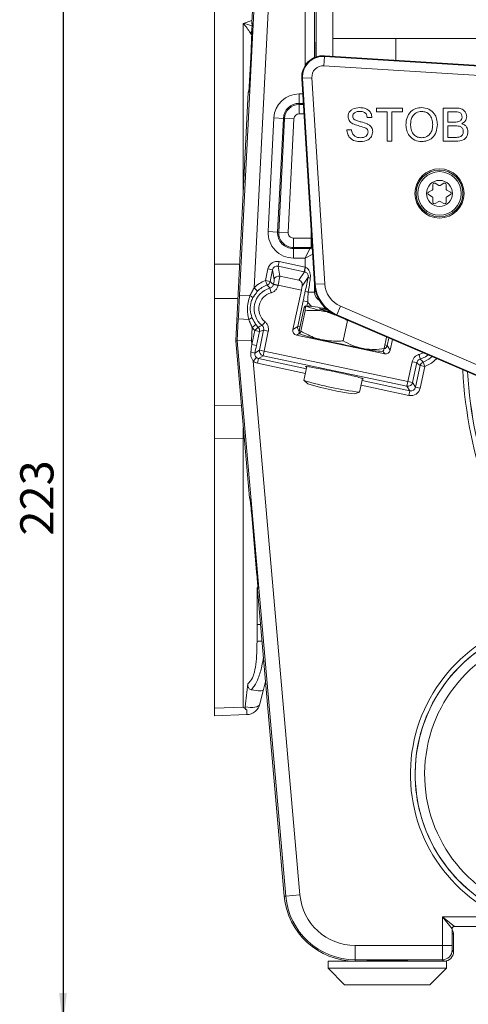
# Model space of a CAD drawing. Units: millimetres. Extents: x 9 to 832, y 9 to 585.
# Drawn here: x 661 to 709, y 428 to 532 of the extents above; entities that cross this region are included whole.
import ezdxf

# ---------------------------------------------------------------- set-up
doc = ezdxf.new("R2010")
doc.units = ezdxf.units.MM
doc.layers.add('ZEICHNUNGSKOPF', color=7, linetype='Continuous')
doc.styles.get("Standard").update_dxf_attribs({"font": 'ARIAL.TTF'})
doc.dimstyles.new('SLDDIMSTYLE1', dxfattribs={"dimtxt": 3.5, "dimasz": 3.5, "dimexe": 0, "dimexo": 0.0625, "dimgap": 0.875, "dimtad": 1, "dimdec": 0, "dimlfac": 2, "dimzin": 12, "dimdsep": 46, "dimtxsty": 'Standard', "dimsah": 1, "dimcen": 0.09, "dimadec": 0, "dimazin": 0, "dimtfac": 1, "dimtofl": 0, "dimtmove": 0, "dimatfit": 3, "dimfxl": 1, "dimtolj": 1, "dimtzin": 12, "dimarcsym": 0})

# ---------------------------------------------------------------- blocks, each defined once
blk = doc.blocks.new('*D3')
at = {"layer": 'ZEICHNUNGSKOPF'}
for p, q in [((681.84, 536.28), (681.84, 549.89)), ((681.84, 548.89), (808.22, 548.89)), ((808.22, 487.61), (808.22, 549.89))]:
    blk.add_line(p, q, dxfattribs=at)
for points in [[(681.84, 548.89), (685.34, 548.49), (685.34, 549.29)], [(808.22, 548.89), (804.72, 549.29), (804.72, 548.49)]]:
    blk.add_solid(points, dxfattribs=at)
at = {"layer": 'ZEICHNUNGSKOPF', "insert": (741.02, 553.4), "char_height": 3.5, "attachment_point": 1}
blk.add_mtext('253', dxfattribs=at)
blk = doc.blocks.new('*D4')
at = {"layer": 'ZEICHNUNGSKOPF'}
for p, q in [((686.67, 537.11), (664.86, 537.11)), ((665.86, 537.11), (665.86, 425.5)), ((778.47, 425.5), (664.86, 425.5))]:
    blk.add_line(p, q, dxfattribs=at)
for points in [[(665.86, 537.11), (665.46, 533.61), (666.26, 533.61)], [(665.86, 425.5), (666.26, 429), (665.46, 429)]]:
    blk.add_solid(points, dxfattribs=at)
at = {"layer": 'ZEICHNUNGSKOPF', "insert": (661.35, 477.3), "char_height": 3.5, "attachment_point": 1, "rotation": 90}
blk.add_mtext('223', dxfattribs=at)

msp = doc.modelspace()

# ---------------------------------------------------------------- linework, layer by layer
at = {"color": 7, "linetype": 'Continuous', "lineweight": 0}
for p, q in [((686.16722, 535.69118627), (684.49222683, 502.6938208)), ((686.0328703, 503.46095715), (687.66506302, 535.61515363)), ((691.42375776, 535.61515363), (691.42375776, 526.94626801)), ((692.42360546, 527.78841618), (692.42360546, 535.61515363)), ((684.89208245, 531.38492404), (685.80583617, 531.67970609)), ((684.89208245, 513.67875783), (684.89208245, 531.38492404)), ((685.68231979, 527.78514981), (685.83149378, 531.45428577)), ((685.83149378, 531.45428577), (685.79442636, 531.45493278)), ((696.54147578, 529.7724777), (696.54147578, 529.78029106)), ((700.98973321, 529.7724777), (700.98973321, 527.49700735)), ((685.45872804, 524.10950721), (685.68231979, 527.78514981)), ((693.38399485, 526.89893453), (693.44588506, 527.89320485)), ((693.45043531, 527.966305), (693.44588506, 527.89320485)), ((693.44588506, 527.89320485), (715.15954702, 526.54159747)), ((715.09765681, 525.54732714), (693.38399485, 526.89893453)), ((691.0649968, 525.58086649), (691.13809695, 525.58541674)), ((692.13236727, 525.64730695), (691.13809695, 525.58541674)), ((692.49192621, 503.83606012), (691.13809695, 525.58541674)), ((692.13236727, 525.64730695), (693.48619654, 503.89795033)), ((685.42152916, 524.1088579), (685.45872804, 524.10950721)), ((691.16723188, 523.93845315), (690.78463189, 523.93845315)), ((690.78463189, 523.93845315), (690.78463189, 522.93860545)), ((690.78463189, 522.93860545), (691.22946926, 522.93860545)), ((690.78463189, 522.82453827), (690.78463189, 522.93860545)), ((691.23656959, 522.82453827), (690.78463189, 522.82453827)), ((690.78463189, 521.82469057), (690.78463189, 522.82453827)), ((688.12208457, 521.40763239), (687.51294751, 509.40763239)), ((688.12208457, 521.40763239), (689.12064658, 521.35694396)), ((688.51150952, 509.35694396), (689.12064658, 521.35694396)), ((689.23456709, 521.3511612), (688.62543004, 509.3511612)), ((689.23456709, 521.3511612), (689.12064658, 521.35694396)), ((690.23312911, 521.30047277), (689.23456709, 521.3511612)), ((689.62399205, 509.30047277), (690.23312911, 521.30047277)), ((690.78463189, 521.82469057), (691.29880697, 521.82469057)), ((687.51294751, 509.40763239), (688.51150952, 509.35694396)), ((692.06347445, 509.54025699), (692.06347445, 508.72026484)), ((688.62543004, 509.3511612), (688.51150952, 509.35694396)), ((689.62399205, 509.30047277), (688.62543004, 509.3511612)), ((690.17549484, 508.72026484), (690.17549484, 507.72041714)), ((692.06347445, 508.72026484), (690.17549484, 508.72026484)), ((692.06347445, 508.72026484), (692.11451639, 508.72026484)), ((690.17549484, 507.72041714), (690.17549484, 507.60634995)), ((690.17549484, 507.72041714), (692.0377488, 507.72041714)), ((690.17549484, 506.60650226), (690.17549484, 507.60634995)), ((691.92368161, 507.60634995), (690.17549484, 507.60634995)), ((691.92368161, 507.60634995), (691.42375776, 506.60650226)), ((692.0377488, 507.72041714), (691.92368161, 507.60634995)), ((690.17549484, 506.60650226), (691.42375776, 506.60650226)), ((691.42375776, 506.60650226), (692.22127016, 507.00525846)), ((691.42375776, 506.60650226), (691.42375776, 505.64497424)), ((681.83973321, 505.9756979), (684.4998447, 505.9516741)), ((687.48882866, 505.458245), (687.22749857, 504.22878361)), ((687.48882866, 505.458245), (687.97760453, 505.35435248)), ((687.71627444, 504.12489109), (687.97760453, 505.35435248)), ((687.97760453, 505.35435248), (688.15450289, 504.32585697)), ((688.6726665, 506.22973674), (688.56910624, 505.74252401)), ((688.74683902, 504.70917718), (688.56910624, 505.74252401)), ((688.56910624, 505.74252401), (691.3201975, 505.15776152)), ((691.42375776, 505.64497424), (688.6726665, 506.22973674)), ((691.42375776, 505.64497424), (691.3201975, 505.15776152)), ((687.22749857, 504.22878361), (687.3966325, 503.75858235)), ((687.22749857, 504.22878361), (687.71627444, 504.12489109)), ((690.7678763, 504.27959244), (688.74683902, 504.70917718)), ((691.35055939, 505.15133538), (690.7678763, 504.27959244)), ((691.10888248, 503.62234617), (691.74547259, 504.57473855)), ((686.0328703, 503.46095715), (686.390355, 503.11181506)), ((687.83555243, 502.95146234), (687.70415281, 503.43357191)), ((688.06653295, 503.83533042), (688.06152906, 503.81178898)), ((688.55030493, 503.70789646), (688.06152906, 503.81178898)), ((688.55530882, 503.7314379), (688.06653295, 503.83533042)), ((688.55030493, 503.70789646), (688.55530882, 503.7314379)), ((688.55530882, 503.7314379), (691.01745854, 503.20809182)), ((692.41882606, 503.83150986), (692.49192621, 503.83606012)), ((692.42360546, 503.00619765), (692.42360546, 503.76423817)), ((693.48619654, 503.89795033), (692.49192621, 503.83606012)), ((684.31546947, 502.31948206), (681.83973321, 502.34184075)), ((684.49222683, 502.6938208), (685.58747842, 502.63822427)), ((692.42360546, 503.00619765), (691.75286643, 503.00619765)), ((692.53200854, 503.11460073), (692.42360546, 503.00619765)), ((691.21038458, 502.09729113), (690.63490594, 499.389877)), ((691.21038458, 502.09729113), (691.69916045, 501.99339861)), ((691.60707145, 501.56015392), (691.69916045, 501.99339861)), ((693.42345316, 501.46928352), (693.42345316, 501.2641166)), ((694.76734054, 500.60246154), (695.16130773, 501.51744445)), ((695.16130773, 501.51744445), (736.79784045, 483.58986598)), ((684.36524214, 500.19222256), (684.24763509, 497.87536357)), ((684.36524214, 500.19222256), (685.46049374, 500.13662603)), ((694.73837552, 500.53519071), (694.76734054, 500.60246154)), ((736.40387326, 482.67488307), (694.76734054, 500.60246154)), ((685.75073211, 497.90283465), (685.82028471, 499.27302093)), ((685.82028471, 499.27302093), (686.21128666, 499.58416877)), ((686.1072375, 498.95836966), (686.45299712, 499.31912691)), ((687.03876926, 499.00008245), (686.59018853, 496.88967603)), ((687.18225571, 499.87794292), (686.86612455, 499.49095895)), ((687.52754513, 498.89618993), (687.03876926, 499.00008245)), ((690.63490594, 499.389877), (690.13716597, 499.06664088)), ((690.63490594, 499.389877), (690.87206142, 499.33946805)), ((686.1072375, 498.95836966), (685.78926345, 497.46241936)), ((686.1072375, 498.95836966), (686.59601337, 498.85447714)), ((686.27803932, 497.35852685), (686.59601337, 498.85447714)), ((687.0789644, 496.78578351), (687.52754513, 498.89618993)), ((690.52204932, 498.4739725), (690.7895252, 498.64767336)), ((700.08447966, 497.3813081), (700.25039188, 498.16186374)), ((684.24763509, 497.87536357), (689.37821724, 439.23254124)), ((685.78926345, 497.46241936), (685.75073211, 497.90283465)), ((685.78926345, 497.46241936), (686.27803932, 497.35852685)), ((700.08447966, 497.3813081), (699.847306, 497.43172092)), ((700.40771578, 496.88356813), (700.08447966, 497.3813081)), ((686.27098255, 496.10004843), (685.94127592, 495.7249089)), ((686.59018853, 496.88967603), (686.11186851, 496.57905138)), ((686.49731822, 495.98675079), (686.39342571, 495.49797492)), ((686.49731822, 495.98675079), (686.97507188, 496.29700764)), ((691.55429511, 494.91185717), (686.49731822, 495.98675079)), ((687.0789644, 496.78578351), (686.59018853, 496.88967603)), ((687.0789644, 496.78578351), (686.97507188, 496.29700764)), ((686.97507188, 496.29700764), (702.16992114, 493.06724273)), ((702.27381365, 493.5560186), (687.0789644, 496.78578351)), ((699.63437734, 496.77689225), (699.81504739, 496.49868478)), ((703.86782912, 496.60429192), (703.43714689, 496.42285914)), ((703.43714689, 496.42285914), (703.56854651, 495.94074956)), ((690.8722817, 439.36325494), (685.94127592, 495.7249089)), ((686.39342571, 495.49797492), (691.4504026, 494.4230813)), ((702.72239439, 495.66642502), (702.27381365, 493.5560186)), ((702.72239439, 495.66642502), (703.21117026, 495.5625325)), ((702.76258952, 493.45212608), (703.21117026, 495.5625325)), ((703.55642487, 495.24943039), (703.07284638, 492.97437242)), ((703.55642487, 495.24943039), (704.04520074, 495.14553787)), ((703.56162225, 492.8704799), (704.04520074, 495.14553787)), ((703.87606681, 495.61573912), (704.04520074, 495.14553787)), ((697.3192882, 493.17561115), (702.37628547, 492.1007132)), ((702.48017799, 492.58948907), (697.42318072, 493.66438702)), ((702.27381365, 493.5560186), (702.16992114, 493.06724273)), ((702.16992114, 493.06724273), (702.48017799, 492.58948907)), ((702.27381365, 493.5560186), (702.76258952, 493.45212608)), ((703.07284638, 492.97437242), (702.76258952, 493.45212608)), ((703.07284638, 492.97437242), (703.56162225, 492.8704799)), ((702.48017799, 492.58948907), (702.37628547, 492.1007132)), ((681.83973321, 491.04911195), (684.68453336, 491.07388085)), ((684.89208245, 487.55679612), (681.83973321, 487.53022015)), ((684.89208245, 487.55679612), (684.99195786, 487.56000277)), ((684.89208245, 459.18218932), (684.89208245, 487.55679612)), ((685.57993844, 481.30517784), (685.53905924, 481.30660537)), ((685.5940522, 481.22320113), (685.57993844, 481.30517784)), ((686.38626389, 471.62301191), (686.42689407, 471.62443075)), ((686.33973321, 467.9255366), (686.70975106, 467.9255366)), ((681.83973321, 459.07559894), (684.89208245, 459.18218932)), ((689.37821724, 439.23254124), (689.22126424, 439.21880963)), ((689.37821724, 439.23254124), (690.8722817, 439.36325494)), ((712.26024566, 437.03845315), (705.92375776, 437.03845315)), ((705.92375776, 437.03845315), (705.92375776, 434.02980178)), ((707.17356738, 436.03860545), (705.92375776, 437.03845315)), ((705.92375776, 437.03845315), (706.92360546, 435.78864353)), ((706.92360546, 434.02980178), (706.92360546, 435.78864353)), ((706.92360546, 435.78864353), (706.92798882, 435.78426017)), ((707.17795074, 436.0342221), (707.17356738, 436.03860545)), ((706.9505126, 435.3246652), (706.95454279, 435.26130205)), ((706.95454279, 435.26130205), (707.08973321, 435.25894229)), ((705.92375776, 434.02980178), (696.69272448, 434.02980178)), ((696.69272448, 432.53003024), (696.69272448, 434.02980178)), ((705.92375776, 434.02980178), (706.92360546, 434.02980178)), ((707.08973321, 433.3723254), (706.93218068, 433.52987793)), ((696.69272448, 432.53003024), (705.93233298, 432.53003024)), ((696.69272448, 432.53003024), (696.69272448, 432.3724777)), ((705.93233298, 432.53003024), (706.08988551, 432.3724777))]:
    msp.add_line(p, q, dxfattribs=at)
at = {"color": 7, "linetype": 'Continuous', "lineweight": 15}
for p, q in [((685.79442636, 531.45493278), (686.0174622, 535.8487388)), ((692.58973321, 536.0224777), (692.58973321, 527.85203084)), ((694.33973321, 536.0224777), (694.33973321, 527.910949)), ((681.83973321, 534.49665611), (681.83973321, 505.9756979)), ((685.83123829, 531.44925173), (685.68226883, 527.78514665)), ((692.58973321, 529.7724777), (692.57718794, 529.7724777)), ((696.54147578, 529.78029106), (694.33973321, 529.78029106)), ((700.98973321, 529.7724777), (694.33973321, 529.7724777)), ((715.25189192, 529.78029106), (696.54147578, 529.78029106)), ((715.25227848, 529.7724777), (700.98973321, 529.7724777)), ((685.68226883, 527.78514665), (685.45898284, 524.11453037)), ((693.45043531, 527.966305), (715.16409728, 526.61469762)), ((692.41882606, 503.83150986), (691.0649968, 525.58086649)), ((684.08973321, 497.8724777), (685.42152916, 524.1088579)), ((698.95935373, 522.44783011), (701.69653322, 522.44783011)), ((698.95935373, 522.04398396), (698.95935373, 522.44783011)), ((700.0811486, 522.04398396), (698.95935373, 522.04398396)), ((700.0811486, 518.94783011), (700.0811486, 522.04398396)), ((701.69653322, 522.04398396), (700.57473835, 522.04398396)), ((700.57473835, 522.04398396), (700.57473835, 518.94783011)), ((701.69653322, 522.44783011), (701.69653322, 522.04398396)), ((706.00422553, 522.44783011), (707.31462216, 522.44783011)), ((706.00422553, 518.94783011), (706.00422553, 522.44783011)), ((707.1645821, 522.04398396), (706.49781527, 522.04398396)), ((706.49781527, 522.04398396), (706.49781527, 520.96706088)), ((698.46576399, 521.46065062), (697.97217425, 521.46065062)), ((706.49781527, 520.96706088), (707.2192696, 520.96706088)), ((695.81832809, 520.15936857), (696.31191783, 520.15936857)), ((707.26904925, 520.56321473), (706.49781527, 520.56321473)), ((706.49781527, 520.56321473), (706.49781527, 519.35167626)), ((700.57473835, 518.94783011), (700.0811486, 518.94783011)), ((707.31812777, 518.94783011), (706.00422553, 518.94783011)), ((706.49781527, 519.35167626), (707.32584011, 519.35167626)), ((704.44000977, 513.56055519), (704.83283009, 513.78735011)), ((704.90783009, 513.91725392), (704.90783009, 514.37084376)), ((705.13283009, 514.50074757), (705.52565042, 514.27395265)), ((705.67565042, 514.27395265), (706.06847074, 514.50074757)), ((706.29347074, 514.37084376), (706.29347074, 513.91725392)), ((706.36847074, 513.78735011), (706.76129106, 513.56055519)), ((704.83283009, 513.07395265), (704.44000977, 513.30074757)), ((704.90783009, 512.49045901), (704.90783009, 512.94404884)), ((705.52565042, 512.58735011), (705.13283009, 512.36055519)), ((706.06847074, 512.36055519), (705.67565042, 512.58735011)), ((706.29347074, 512.94404884), (706.29347074, 512.49045901)), ((706.76129106, 513.30074757), (706.36847074, 513.07395265)), ((681.83973321, 502.34184075), (681.83973321, 505.9756979)), ((690.13716597, 499.06664088), (691.01745854, 503.20809182)), ((681.83973321, 502.34184075), (681.83973321, 491.04911195)), ((692.58973321, 502.91256248), (692.58973321, 502.8224777)), ((692.6193779, 502.8224777), (692.58973321, 502.8224777)), ((691.28076498, 501.26226715), (690.82443737, 499.11541453)), ((693.5294432, 501.2440689), (693.67896449, 501.21553303)), ((691.42035697, 501.04731434), (690.96402936, 498.90046172)), ((694.20878877, 500.81386357), (693.73883118, 500.92163968)), ((693.87960331, 501.03597071), (693.78700944, 500.97591978)), ((736.37490824, 482.60761223), (694.73837552, 500.53519071)), ((695.8902779, 500.01016243), (695.43395029, 497.86330981)), ((699.81504739, 496.49868478), (690.52204932, 498.4739725)), ((700.0232875, 498.25964882), (699.76427923, 497.04111071)), ((700.40771578, 496.88356813), (700.64345252, 497.99262233)), ((684.24763509, 497.87536357), (684.08973321, 497.8724777)), ((685.53905924, 481.30660537), (684.08973321, 497.8724777)), ((684.24763509, 497.87536357), (685.75073211, 497.90283465)), ((691.60318169, 495.14185041), (691.29529848, 493.69337379)), ((697.16418408, 492.44590365), (697.47228997, 493.89542791)), ((691.29935442, 493.68603756), (691.7123469, 493.31496695)), ((696.62927946, 492.26984067), (697.15749488, 492.44085136)), ((681.83973321, 487.53022015), (681.83973321, 491.04911195)), ((681.83973321, 487.53022015), (681.83973321, 459.07559894)), ((686.29924158, 473.45001612), (685.7746306, 479.45001612)), ((686.29923696, 473.450069), (686.29924158, 473.45001612)), ((686.33973321, 471.82286584), (686.33973321, 466.12390333)), ((689.22126424, 439.21880963), (686.38626389, 471.62301191)), ((687.2382967, 461.88423236), (687.02755499, 461.03899356)), ((687.02755499, 461.03899356), (686.65270944, 459.53557016)), ((681.83973321, 458.28029106), (681.83973321, 459.07559894)), ((685.2496151, 458.39936676), (681.83973321, 458.28029106)), ((707.17356738, 436.03860545), (719.08973321, 436.03860545)), ((719.08973321, 436.03785137), (707.17795074, 436.0342221)), ((707.08973321, 435.25894229), (707.08973321, 433.3723254)), ((693.83973321, 432.3724777), (693.83973321, 431.6224777)), ((706.33973321, 432.3724777), (693.83973321, 432.3724777)), ((693.83973321, 431.6224777), (695.58973321, 429.8724777)), ((706.33973321, 431.6224777), (693.83973321, 431.6224777)), ((698.08973321, 432.4013698), (698.08973321, 432.3724777)), ((702.08973321, 432.3724777), (702.08973321, 432.4013698)), ((704.58973321, 429.8724777), (706.33973321, 431.6224777)), ((706.33973321, 431.6224777), (706.33973321, 432.3724777)), ((704.58973321, 429.8724777), (695.58973321, 429.8724777))]:
    msp.add_line(p, q, dxfattribs=at)
at = {"color": 7, "linetype": 'Continuous', "lineweight": 0, "flags": 128}
for points in [[(692.0377488, 507.72041714), (692.13526044, 507.71078526), (692.17800625, 507.70029607)], [(703.56854651, 495.94074956), (704.13774249, 496.18341505), (704.40660592, 496.37230903)], [(704.04520074, 495.14553787), (704.76020394, 495.51080863), (705.30721603, 495.98453038)], [(685.07260069, 459.23143777), (685.35479497, 459.17764548), (685.63114071, 459.15061437), (685.89137812, 459.15134803), (686.12584544, 459.17981922), (686.32583769, 459.2349709), (686.4839298, 459.31475547), (686.59425236, 459.41621078), (686.65270944, 459.53557016)]]:
    msp.add_lwpolyline(points, dxfattribs=at)
at = {"color": 7, "linetype": 'Continuous', "lineweight": 15, "flags": 128}
for points in [[(694.06680606, 500.90776505), (693.5853607, 501.0266506), (693.18717055, 501.13373983), (692.95530297, 501.20842427), (692.90432705, 501.24601121), (693.03744581, 501.24413895), (693.3462949, 501.20292511), (693.77519699, 501.13137863)], [(693.93326836, 501.00469382), (693.89759066, 501.01902008), (693.88926944, 501.03859674)], [(704.8153681, 496.19630696), (704.47833921, 495.92341956), (703.87606681, 495.61573912)], [(686.42304, 471.82521936), (686.42761352, 471.72919252), (686.42803058, 471.70805145)], [(706.94926914, 435.32457384), (706.9493159, 435.32410898), (706.94855584, 435.33624956), (706.94826869, 435.34328646)]]:
    msp.add_lwpolyline(points, dxfattribs=at)
at = {"color": 7, "linetype": 'Continuous', "lineweight": 15}
for radius in [2.60310516, 2.47187217, 2.3, 1.375]:
    msp.add_circle((705.60065042, 513.43065138), radius, dxfattribs=at)
at = {"color": 7, "linetype": 'Continuous', "lineweight": 0}
for centre, radius, start, end in [((689.87544082, 527.42908456), 5.14465877, 142.4765415517, 145.2886707442), ((693.31065042, 525.72065138), 2.17675836, 86.4381129898, 183.5618870102), ((693.31065042, 525.72065138), 1.18056366, 86.4381129898, 183.5618870102), ((690.78463189, 521.2724777), 2.66597544, 90, 177.0940790003), ((690.78463189, 521.2724777), 1.66612775, 90, 177.0940790003), ((690.78463189, 521.2724777), 1.55206056, 90, 177.0940790003), ((690.78463189, 521.2724777), 0.55221287, 90, 177.0940790003), ((690.17549484, 509.2724777), 2.66597544, 177.0940790003, 270), ((690.17549484, 509.2724777), 1.66612775, 177.0940790003, 270), ((690.17549484, 509.2724777), 1.55206056, 177.0940790003, 270), ((690.17549484, 509.2724777), 0.55221287, 177.0940790003, 270), ((691.92351821, 507.10630662), 0.50004336, 57.9883370399, 89.9812766593), ((698.86240161, 503.96325027), 7.60521662, 167.2743606832, 171.0124548383), ((688.30024265, 501.24649842), 3.16935401, 109.783932109, 135.6764169248), ((688.64370077, 504.21923243), 0.50068288, 78.1122382203, 167.7042321445), ((692.02615117, 504.88339692), 0.41719354, 227.718174075, 261.444292196), ((688.30024265, 501.24649842), 2.26685103, 105.2457367467, 230.7542632533), ((688.30024265, 501.24649842), 2.66965859, 109.783932109, 135.6764169248), ((687.22694157, 504.22926965), 0.50034143, 289.8251127531, 347.9588193559), ((696.26065042, 504.07065138), 3.77601843, 183.5618870102, 246.7045800183), ((696.26065042, 504.07065138), 2.77982373, 183.5618870102, 246.7045800183), ((685.25544152, 501.81133993), 0.89105904, 43.5009120669, 68.1219837018), ((688.30024265, 501.24649842), 1.76715561, 105.2457367467, 230.7542632533), ((691.93410204, 504.12963867), 1.13796576, 243.6293649121, 260.8358911764), ((685.21389547, 500.99288272), 0.89105904, 286.0661742989, 310.6872459337), ((688.30024265, 501.24649842), 3.16935401, 218.5117410758, 226.216067891), ((688.30024265, 501.24649842), 2.66965859, 218.5117410758, 226.216067891), ((686.10653096, 498.95815219), 0.50034143, 348.0411806441, 46.1748872469), ((691.12453241, 499.28653664), 0.50041313, 168.0820876231, 229.959572263), ((699.59515806, 497.48604824), 0.50040596, 289.2162147062, 347.9180614185), ((685.06884477, 493.36287754), 3.38107567, 72.0318220183, 79.5647570865), ((687.07981063, 496.78633306), 0.5004094, 168.0816918763, 257.9183081237), ((704.04575775, 495.14505183), 0.50034143, 109.8251127531, 167.9588193559), ((754.28973321, 497.2724777), 46.30807045, 183.0548244638, 216.6881008031), ((754.28973321, 497.2724777), 45.8081466, 183.3649635081, 216.6881008031), ((754.28973321, 497.2724777), 45.80768965, 183.3652504719, 216.6881008031), ((702.27326411, 493.55686483), 0.5004094, 258.0816918763, 347.9183081237), ((719.08973321, 452.1224777), 16.55807045, 98.2971246993, 245.6407436998), ((719.08973321, 452.1224777), 16.0581466, 98.2971246993, 245.6407436998), ((719.08973321, 452.1224777), 16.05768965, 98.2971246993, 53.5939292966), ((719.08973321, 452.1224777), 15.05784196, 98.2971246993, 53.5939292966), ((686.80346908, 463.82043662), 2.34968292, 88.5385302158, 101.3826823272), ((681.57062099, 458.69170522), 3.69059066, 355.4567365458, 3.1333661744), ((696.69272448, 439.8724777), 7.34244747, 185, 270), ((696.69272448, 439.8724777), 5.84267592, 185, 270), ((707.17365658, 435.78855434), 0.25005113, 90.0204370164, 179.9795629836), ((707.17803993, 435.78417098), 0.25005113, 90.0204370164, 179.9795629836), ((705.93197621, 433.5302347), 1.00020452, 270.0204370164, 359.9795629836)]:
    msp.add_arc(centre, radius, start, end, dxfattribs=at)
at = {"color": 7, "linetype": 'Continuous', "lineweight": 15}
for centre, radius, start, end in [((693.31065042, 525.72065138), 2.25, 86.4381129898, 183.5618870102), ((704.51500977, 513.43065138), 0.15, 120, 240), ((704.75783009, 513.91725392), 0.15, 300, 0), ((705.05783009, 514.37084376), 0.15, 60, 180), ((705.60065042, 514.40385646), 0.15, 240, 300.0000000001), ((706.14347074, 514.37084376), 0.15, 0, 120), ((706.44347074, 513.91725392), 0.15, 180, 240), ((706.68629106, 513.43065138), 0.15, 300, 60), ((704.75783009, 512.94404884), 0.15, 0, 60), ((705.60065042, 512.4574463), 0.15, 60, 120), ((706.44347074, 512.94404884), 0.15, 120, 179.9999999999), ((705.05783009, 512.49045901), 0.15, 180, 300), ((706.14347074, 512.49045901), 0.15, 240, 0), ((696.26065042, 504.07065138), 3.84926007, 183.5618870102, 246.7045800183), ((696.52536267, 515.73541404), 15.07357517, 250.2593899911, 259.346912293), ((691.08415892, 491.75074265), 9.80319634, 75.5557742138, 87.9544469382), ((692.6548104, 495.99110759), 5.24919987, 77.4589198239, 87.280862286), ((695.90200756, 512.80275882), 15.07357517, 250.2593899911, 259.346912293), ((719.83373878, 613.56801777), 118.62705637, 256.9836507799, 259.1559187903), ((699.96088529, 506.55263521), 9.80319634, 255.5557742138, 267.9544469382), ((700.9374431, 524.62689466), 32.40144543, 252.6874629799, 263.3125370201), ((700.5171505, 522.64957343), 30.62749915, 253.2928329003, 262.7071670997), ((683.37830387, 480.86245471), 2.24632141, 5.9152602211, 9.3442848659), ((685.19726585, 459.898453), 1.5, 272, 346), ((696.69272448, 439.8724777), 7.5, 185, 270), ((707.17005357, 435.79115633), 0.23949398, 85.9629962928, 170.9408351848), ((719.89252808, 435.83593813), 12.95363103, 180.021710121, 182.1795950858)]:
    msp.add_arc(centre, radius, start, end, dxfattribs=at)
at = {"color": 7, "linetype": 'Continuous', "lineweight": 0}
for centre, major_axis, ratio, start_param, end_param in [((684.83973321, 530.65815261), (-1.44778854, 1.93943694), 0.2022811567, 4.4092324245, 4.9421008594), ((684.83973321, 530.65815261), (2.44955262, -0.65319278), 0.2827307342, 1.2369093572, 1.624734302), ((684.83973321, 525.11803267), (0.34118063, 5.58693235), 0.2614463956, 5.8375199782, 5.9448723871), ((692.03729185, 508.72026484), (0, 1), 0.0261825974, 3.1590459461, 4.7123889804), ((688.46693766, 505.24721999), (-0.17025863, 0.98989177), 0.9955924488, 5.9049335748, 7.4726882053), ((688.46693766, 505.24721999), (-0.08587809, 0.49929927), 0.9869118916, 5.9049335748, 7.4726882053), ((691.42375776, 505.77913906), (0.99922422, -0.32387121), 0.1215986225, 4.7517814611, 4.7720240988), ((688.04945411, 503.83896063), (0.10395585, 0.4890738), 0.0349207695, 4.7123889804, 6.1959188446), ((688.53822998, 503.73506812), (0.20791169, 0.9781476), 0.0174603847, 4.7123889804, 6.1959188446), ((691.3201975, 505.29192633), (1.49974823, -0.32123936), 0.0855483119, 4.7307109955, 4.7509536333), ((690.93498189, 500.54968394), (1.49912561, 7.0614326), 0.0072519746, 0.9658243138, 1.2012906343), ((691.42375776, 500.44579142), (0.9993881, 7.06143923), 0.004953324, 0.9649857694, 1.2004520899), ((693.42406242, 503.00680692), (0.70775294, 0.70775294), 0.9990870284, 2.3563467834, 3.4155032802), ((693.42406242, 503.00680692), (-1.41464438, -1.41464438), 0.9996954599, 6.0289028546, 6.3557793333), ((685.76844375, 497.70038962), (0.92286727, 6.65179974), 0.0079453173, 4.560704474, 4.6777083757), ((686.25721962, 497.59649711), (1.4207547, 6.69533826), 0.0101984702, 4.5619991129, 4.6790030146), ((686.60265621, 496.47646536), (0.42086782, 0.27331476), 0.9963586389, 3.4150840934, 3.9263818294), ((686.60265621, 496.47646536), (-0.83969267, -0.5453028), 0.998782766, 0.2734914398, 0.7847891758), ((702.58313181, 493.07971041), (0.5453028, -0.83969267), 0.998782766, 5.4983961314, 7.067974483), ((702.58313181, 493.07971041), (-0.27331476, 0.42086782), 0.9963586389, 2.3568034778, 3.9263818294), ((684.83973321, 491.07751108), (-0.01305705, 7.50017058), 0.0069792965, 4.2237453188, 4.387746895), ((685.74172987, 479.4556667), (-0.16186048, 1.84950935), 0.0173885249, 5.8352784986, 6.2810498004), ((686.26666695, 473.45561069), (-0.16025622, 1.83117816), 0.0173885249, 3.4661907179, 3.569654221), ((706.92836949, 437.03406991), (0, 1.25000006), 0.0174524056, 3.1241420196, 3.2870606416), ((706.9545481, 436.26145428), (0, 1.00015228), 0.0174497492, 1.9222910447, 3.1412880671), ((705.9324853, 434.02980178), (0, 1.5), 0.005818355, 1.5707963268, 3.1241393611), ((706.93233299, 434.02980178), (0, 0.5), 0.0174550649, 1.5707963268, 3.1241393611)]:
    msp.add_ellipse(centre, major_axis=major_axis, ratio=ratio, start_param=start_param, end_param=end_param, dxfattribs=at)
at = {"color": 7, "linetype": 'Continuous', "lineweight": 15}
for centre, major_axis, ratio, start_param, end_param in [((686.04414305, 531.44225934), (0.25000004, -0.00436377), 0.9998475265, 3.1083331251, 3.6695662428), ((692.58972191, 527.7724777), (0, 2.1250001), 0.0174550657, 6.2828806279, 7.8226128262), ((685.67124599, 524.09618712), (-0.25000018, -0.00436377), 0.9998469853, 5.6536256116, 6.2150245243), ((691.05161621, 503.20083138), (0.20791169, 0.9781476), 0.0349207695, 1.1327070003, 1.5707963268), ((690.62666457, 498.96321772), (-0.41984634, -0.2726514), 0.998782766, 5.4983961314, 7.067974483), ((699.91847056, 496.98818338), (0.2726514, -0.41984634), 0.998782766, 5.4983961314, 7.067974483), ((686.03723409, 481.35017125), (0.49977268, -0.01745245), 0.9998453995, 3.2637470006, 3.7412439832), ((685.74172987, 479.4556667), (-0.16186048, 1.84950935), 0.0173885249, 4.7078120418, 5.8352784986), ((686.26666695, 473.45561069), (-0.16025622, 1.83117816), 0.0173885249, 3.569654221, 4.7078120418), ((686.88443781, 471.66658847), (-0.49977174, -0.01745241), 0.9998472769, 5.8569824372, 6.3355372028), ((684.83973321, 458.4644679), (1.49373791, 12.16551898), 0.0112547547, 4.7768572337, 4.9788008581), ((685.5721114, 461.4018764), (1.45544359, -0.36288284), 0.2136502104, 4.8803457918, 6.2831853072), ((684.83973321, 459.88596768), (1.46143151, -1.411288), 0.2394702359, 4.974554356, 5.2206381863), ((706.92836949, 437.03406991), (0, 1.25000006), 0.0174524056, 3.2870606416, 3.6071408205), ((706.58965705, 435.25894495), (0.50000002, -0.00872753), 0.9998476488, 0.017450634, 0.7722578044), ((706.08958088, 433.37263003), (0.70732219, -0.70732219), 0.9996954599, 5.497939437, 7.0684311773), ((700.08973321, 432.37167768), (2.62539998, 0), 0.0174577246, 0.0174559514, 3.1241367022)]:
    msp.add_ellipse(centre, major_axis=major_axis, ratio=ratio, start_param=start_param, end_param=end_param, dxfattribs=at)
for points, knots in [([(695.95294348, 521.53426841), (695.9646681, 521.64209264), (695.9881215, 521.85777943), (696.16261322, 522.14074471), (696.54168161, 522.43261154), (696.90983858, 522.46793403), (697.16798755, 522.49270191)], [0, 0, 0, 0, 0.1870286503, 0.3741237766, 0.5611401891, 1, 1, 1, 1]), ([(697.18761896, 522.08885575), (697.09234585, 522.08543544), (696.90239587, 522.07861622), (696.64962578, 521.98061544), (696.47730777, 521.79122792), (696.45678299, 521.64136119), (696.44653322, 521.56652001)], [0, 0, 0, 0, 0.2812902698, 0.5608202087, 0.7806802756, 1, 1, 1, 1]), ([(697.16798755, 522.49270191), (697.34145526, 522.48179615), (697.68749888, 522.4600407), (698.13533875, 522.24002033), (698.40943611, 521.86818233), (698.44697672, 521.59657633), (698.46576399, 521.46065062)], [0, 0, 0, 0, 0.2807972194, 0.5601508405, 0.7798767089, 1, 1, 1, 1]), ([(697.97217425, 521.46065062), (697.95335476, 521.5652563), (697.91584341, 521.77375834), (697.63355706, 522.05993263), (697.35685936, 522.07787898), (697.18761896, 522.08885575)], [0, 0, 0, 0, 0.2810967176, 0.5602873583, 1, 1, 1, 1]), ([(702.05550758, 520.65155607), (702.07274121, 520.91420068), (702.10711226, 521.43802379), (702.51582731, 522.07435593), (703.09989885, 522.44250801), (703.51173663, 522.47595914), (703.71786735, 522.49270191)], [0, 0, 0, 0, 0.2805703954, 0.5595746149, 0.7795607688, 1, 1, 1, 1]), ([(703.72067184, 522.08885575), (703.52391409, 522.06216467), (703.13082182, 522.00883993), (702.71273407, 521.59956099), (702.56642727, 521.10903782), (702.55487994, 520.80047016), (702.54909732, 520.6459471)], [0, 0, 0, 0, 0.2791966866, 0.5577927877, 0.7785535551, 1, 1, 1, 1]), ([(703.71786735, 522.49270191), (703.97543999, 522.46242342), (704.49008335, 522.40192545), (705.05693235, 521.90722223), (705.33515255, 521.29789094), (705.36238936, 520.89423599), (705.3760204, 520.69222114)], [0, 0, 0, 0, 0.27956444737, 0.55858411937, 0.77908715727, 1, 1, 1, 1]), ([(704.88243066, 520.69572675), (704.8704399, 520.88669313), (704.84652351, 521.26758863), (704.5845527, 521.74980265), (704.17047862, 522.04176015), (703.87063019, 522.07315484), (703.72067184, 522.08885575)], [0, 0, 0, 0, 0.2807966898, 0.5600681955, 0.7799840225, 1, 1, 1, 1]), ([(707.9785845, 521.49710896), (707.96820467, 521.59227034), (707.95260371, 521.73529852), (707.84487198, 521.89527926), (707.68826517, 522.0079475), (707.44647892, 522.03885486), (707.25870601, 522.04227138), (707.1645821, 522.04398396)], [0, 0, 0, 0, 0.2490031653, 0.3742534197, 0.4992235743, 0.7489784887, 1, 1, 1, 1]), ([(707.31462216, 522.44783011), (707.46995714, 522.44273746), (707.77940817, 522.43259211), (708.18370319, 522.24000364), (708.42388713, 521.90432872), (708.45608334, 521.66179242), (708.47217425, 521.54057851)], [0, 0, 0, 0, 0.2811160895, 0.5600262415, 0.7801115154, 1, 1, 1, 1]), ([(696.46967024, 520.777758), (696.39105073, 520.82236998), (696.23398408, 520.91149615), (696.00879722, 521.15731454), (695.9740877, 521.39156719), (695.95294348, 521.53426841)], [0, 0, 0, 0, 0.28144515523, 0.56227322725, 1, 1, 1, 1]), ([(696.44653322, 521.56652001), (696.4525587, 521.50127043), (696.46332585, 521.38467355), (696.53879756, 521.29626079), (696.57203402, 521.2573253)], [0, 0, 0, 0, 0.55961689362, 1, 1, 1, 1]), ([(696.57203402, 521.2573253), (696.69237287, 521.1934923), (696.93386953, 521.06539189), (697.41412423, 520.97038537), (697.74574316, 520.85690266), (697.9483361, 520.7875737)], [0, 0, 0, 0, 0.2787329733, 0.5593628645, 1, 1, 1, 1]), ([(707.2192696, 520.96706088), (707.29867126, 520.96709036), (707.44036052, 520.96714297), (707.57899707, 520.99582031), (707.63994267, 521.00842707)], [0, 0, 0, 0, 0.5603929846, 1, 1, 1, 1]), ([(707.63994267, 521.00842707), (707.69579776, 521.03097212), (707.80737343, 521.07600794), (707.9530835, 521.24613981), (707.96891897, 521.40198522), (707.9785845, 521.49710896)], [0, 0, 0, 0, 0.2808694613, 0.5610625923, 1, 1, 1, 1]), ([(708.47217425, 521.54057851), (708.46231567, 521.4502193), (708.44259401, 521.26945952), (708.27342479, 520.98068572), (708.07073341, 520.86076155), (707.94703402, 520.7875737)], [0, 0, 0, 0, 0.28033597283, 0.56080027738, 1, 1, 1, 1]), ([(697.28437376, 518.90295832), (697.08028755, 518.91336358), (696.6736153, 518.93409763), (696.16163697, 519.22694015), (695.87314812, 519.68124648), (695.83661037, 519.99991658), (695.81832809, 520.15936857)], [0, 0, 0, 0, 0.2808135293, 0.5595628839, 0.7796198232, 1, 1, 1, 1]), ([(696.31191783, 520.15936857), (696.33182031, 520.025848), (696.37144162, 519.76003892), (696.6308639, 519.4690111), (696.94848161, 519.32869881), (697.15787561, 519.31410567), (697.26263899, 519.30680447)], [0, 0, 0, 0, 0.2806319742, 0.5586744151, 0.7791973088, 1, 1, 1, 1]), ([(697.68892104, 520.39003764), (697.45827076, 520.45322961), (697.04656342, 520.56602634), (696.64587951, 520.71308557), (696.46967024, 520.777758)], [0, 0, 0, 0, 0.560228738, 1, 1, 1, 1]), ([(697.26263899, 519.30680447), (697.36761236, 519.31341723), (697.57717735, 519.32661869), (697.84788325, 519.45526628), (698.02629819, 519.67082171), (698.05004806, 519.83528543), (698.06191783, 519.91748155)], [0, 0, 0, 0, 0.2809171676, 0.5608127398, 0.7805017996, 1, 1, 1, 1]), ([(698.55550758, 519.94131969), (698.52748277, 519.77085403), (698.47141349, 519.42980319), (697.99681122, 518.98487781), (697.55456471, 518.93402617), (697.28437376, 518.90295832)], [0, 0, 0, 0, 0.2799417032, 0.5600796615, 1, 1, 1, 1]), ([(698.06191783, 519.91748155), (698.05625728, 519.97784432), (698.04494034, 520.09852536), (697.91671373, 520.28264546), (697.77533535, 520.34929787), (697.68892104, 520.39003764)], [0, 0, 0, 0, 0.2800885009, 0.5599704938, 1, 1, 1, 1]), ([(697.9483361, 520.7875737), (698.04100103, 520.74061992), (698.22605531, 520.64685198), (698.42680749, 520.43184447), (698.53885183, 520.18566956), (698.54995405, 520.02279323), (698.55550758, 519.94131969)], [0, 0, 0, 0, 0.28037134229, 0.55990890677, 0.77985887137, 1, 1, 1, 1]), ([(703.71576399, 518.90295832), (703.46287876, 518.93195676), (702.9575014, 518.98990857), (702.39770473, 519.46837801), (702.10736392, 520.05795704), (702.0727968, 520.45364646), (702.05550758, 520.65155607)], [0, 0, 0, 0, 0.2795999677, 0.5587653225, 0.7793102948, 1, 1, 1, 1]), ([(702.54909732, 520.6459471), (702.56099215, 520.45863406), (702.58472128, 520.08496122), (702.86699185, 519.62818417), (703.27304153, 519.34867728), (703.5667461, 519.32076601), (703.71366062, 519.30680447)], [0, 0, 0, 0, 0.2806566203, 0.5598850026, 0.7798492338, 1, 1, 1, 1]), ([(703.71366062, 519.30680447), (703.90561565, 519.33132232), (704.28951993, 519.38035729), (704.68731057, 519.78075285), (704.86144701, 520.24496769), (704.87542999, 520.54534245), (704.88243066, 520.69572675)], [0, 0, 0, 0, 0.2791001915, 0.5581919872, 0.7788063611, 1, 1, 1, 1]), ([(705.3760204, 520.69222114), (705.35391533, 520.43568725), (705.30980011, 519.92372101), (704.90208509, 519.30190261), (704.31879159, 518.96145989), (703.91684363, 518.92246568), (703.71576399, 518.90295832)], [0, 0, 0, 0, 0.2803530322, 0.5595022515, 0.7796353306, 1, 1, 1, 1]), ([(708.11319989, 519.9574455), (708.10243472, 520.05744516), (708.08625063, 520.2077823), (707.97156124, 520.37399105), (707.81468805, 520.49943278), (707.56530633, 520.55698571), (707.36797733, 520.56113469), (707.26904925, 520.56321473)], [0, 0, 0, 0, 0.2489451601, 0.3742582661, 0.4994353555, 0.7490490275, 1, 1, 1, 1]), ([(708.60678963, 519.95043428), (708.59587573, 519.83496781), (708.574046, 519.60401429), (708.40340581, 519.29194239), (707.99630069, 518.97380701), (707.59783878, 518.95854423), (707.31812777, 518.94783011)], [0, 0, 0, 0, 0.1871426522, 0.3743186593, 0.5607862151, 1, 1, 1, 1]), ([(707.62521912, 519.36850319), (707.70229058, 519.38751931), (707.85600401, 519.42544557), (708.01819988, 519.58515499), (708.10180899, 519.77193403), (708.1094017, 519.89558843), (708.11319989, 519.9574455)], [0, 0, 0, 0, 0.28028990777, 0.55901786845, 0.77940244056, 1, 1, 1, 1]), ([(707.94703402, 520.7875737), (708.04876478, 520.75063779), (708.25195301, 520.6768652), (708.46744624, 520.45722587), (708.58938478, 520.20442661), (708.6009858, 520.03513069), (708.60678963, 519.95043428)], [0, 0, 0, 0, 0.2802111302, 0.5596695371, 0.7797087448, 1, 1, 1, 1]), ([(707.32584011, 519.35167626), (707.38193095, 519.35159303), (707.48207539, 519.35144441), (707.58148761, 519.3632916), (707.62521912, 519.36850319)], [0, 0, 0, 0, 0.5600993166, 1, 1, 1, 1]), ([(690.7678763, 504.27959244), (690.76866779, 504.27931239), (690.80117919, 504.26780917), (690.90511691, 504.21773615), (691.03853655, 504.0832261), (691.13272755, 503.85970355), (691.11637908, 503.69696846), (691.10888248, 503.62234617)], [0, 0, 0, 0, 0.0038625135, 0.1586570206, 0.5192104094, 0.7795336079, 1, 1, 1, 1]), ([(691.28076498, 501.26226715), (691.31544208, 501.35462764), (691.38543208, 501.54104203), (691.41776261, 501.54546199), (691.43407472, 501.54769204)], [0, 0, 0, 0, 0.4954579635, 1, 1, 1, 1]), ([(691.43407472, 501.54769204), (691.4356294, 501.54467537), (691.44740277, 501.52183047), (691.45278494, 501.39964475), (691.43123213, 501.16547308), (691.42035697, 501.04731434)], [0, 0, 0, 0, 0.0700900317, 0.5307844344, 1, 1, 1, 1]), ([(693.73883118, 500.92163968), (693.53437108, 500.96296062), (692.77325967, 501.11677955), (691.99185216, 501.07665794), (691.42035697, 501.04731434)], [0, 0, 0, 0, 0.2686336051, 1, 1, 1, 1]), ([(690.82443737, 499.11541453), (690.81243062, 498.98814475), (690.78819698, 498.73127175), (690.80316674, 498.65401573), (690.81071961, 498.61503682)], [0, 0, 0, 0, 0.4954579635, 1, 1, 1, 1]), ([(690.81071961, 498.61503682), (690.81247372, 498.61295842), (690.82575739, 498.59721886), (690.86761901, 498.64665551), (690.93169685, 498.81534439), (690.96402936, 498.90046172)], [0, 0, 0, 0, 0.0700900317, 0.5307844344, 1, 1, 1, 1]), ([(693.11547607, 497.98898446), (692.91349529, 498.04196966), (692.16161323, 498.23920929), (691.46991454, 498.62113447), (690.96402936, 498.90046172)], [0, 0, 0, 0, 0.2686336051, 1, 1, 1, 1]), ([(695.43395029, 497.86330981), (695.23371439, 497.84753348), (694.45625426, 497.78627839), (693.68677495, 497.90261242), (693.11547607, 497.98898446)], [0, 0, 0, 0, 0.2575513451, 1, 1, 1, 1]), ([(695.43395029, 497.86330981), (695.76224059, 497.6867303), (696.4248403, 497.33033375), (697.14981885, 497.15019602), (697.51560101, 497.05930896)], [0, 0, 0, 0, 0.4954579635, 1, 1, 1, 1]), ([(697.51560101, 497.05930896), (697.56702211, 497.0500337), (697.95642865, 496.97979318), (698.70745105, 496.92647099), (699.40985769, 497.00266474), (699.76427923, 497.04111071)], [0, 0, 0, 0, 0.0700900317, 0.5307844344, 1, 1, 1, 1]), ([(699.76427923, 497.04111071), (699.72960213, 496.94875022), (699.65961213, 496.76233583), (699.6272816, 496.75791587), (699.61096949, 496.75568581)], [0, 0, 0, 0, 0.4954579635, 1, 1, 1, 1]), ([(691.59213472, 495.08987854), (691.57626416, 495.09461806), (691.42707192, 495.13917226), (691.46084836, 495.15979386), (691.73426904, 495.13799011), (692.35601292, 495.03701106), (693.21557411, 494.87626247), (694.22597345, 494.6718668), (695.26939579, 494.44767659), (696.22795246, 494.22908762), (696.99902091, 494.03955896), (697.48029957, 493.90382247), (697.65623577, 493.83258636), (697.51746324, 493.84161463), (697.46162378, 493.84524743)], [0, 0, 0, 0, 0.0110259854, 0.1036504874, 0.1963250129, 0.2890645623, 0.3818836641, 0.4746655857, 0.5672780965, 0.659795276, 0.7523025815, 0.8448792837, 0.9375823508, 1, 1, 1, 1]), ([(685.73897636, 461.03463373), (685.68697143, 461.04982742), (685.58263631, 461.08030982), (685.45994869, 461.18451113), (685.37741244, 461.33410205), (685.35199565, 461.49535988), (685.36124162, 461.6053884), (685.36508161, 461.65108497)], [0, 0, 0, 0, 0.1937626592, 0.3887372007, 0.5668975354, 0.8201257473, 1, 1, 1, 1]), ([(685.07260069, 459.23143777), (685.07242856, 459.19445556), (685.07208504, 459.12065244), (685.13401453, 458.99749487), (685.20860314, 458.93370647), (685.25569425, 458.89343402)], [0, 0, 0, 0, 0.2702170946, 0.5392556454, 1, 1, 1, 1])]:
    msp.add_open_spline(points, degree=3, knots=knots, dxfattribs=at)
at = {"color": 7, "linetype": 'Continuous', "lineweight": 0}
for points, knots in [([(691.96408489, 504.47084604), (691.97272679, 504.57321905), (691.98917708, 504.76809121), (691.93671548, 505.06487215), (691.82918875, 505.32376807), (691.67065995, 505.51732652), (691.53189199, 505.60794065), (691.45875975, 505.6334079), (691.44399902, 505.63854811)], [0, 0, 0, 0, 0.2209963956, 0.4206776842, 0.646681831, 0.832773209, 0.9662475808, 1, 1, 1, 1]), ([(691.35055939, 505.15133538), (691.39551352, 505.13884888), (691.44878874, 505.1240511), (691.54297385, 505.0754001), (691.63563655, 505.00560653), (691.71514848, 504.8919772), (691.74741242, 504.78946014), (691.75900899, 504.70768952), (691.75837675, 504.64068758), (691.74873281, 504.59140052), (691.74547259, 504.57473855)], [0, 0, 0, 0, 0.1691268884, 0.2004325722, 0.4098866868, 0.6355362646, 0.7639169308, 0.8095478512, 0.9356158382, 1, 1, 1, 1]), ([(687.3966325, 503.75858235), (687.44882071, 503.70563423), (687.55306881, 503.59986819), (687.65383282, 503.4889585), (687.70415281, 503.43357191)], [0, 0, 0, 0, 0.5006155091, 1, 1, 1, 1]), ([(688.06152906, 503.81178898), (688.04447898, 503.75792517), (688.0103844, 503.65021511), (687.89499784, 503.52214904), (687.784318, 503.45759309), (687.71743945, 503.4375532), (687.70415281, 503.43357191)], [0, 0, 0, 0, 0.3079618926, 0.6158233757, 0.9236762965, 1, 1, 1, 1]), ([(688.06152906, 503.81178898), (688.03904745, 503.8329164), (687.98191146, 503.88661079), (687.86704104, 503.99198372), (687.77414943, 504.07387175), (687.71627444, 504.12489109)], [0, 0, 0, 0, 0.1964965168, 0.4993869325, 1, 1, 1, 1]), ([(687.83555243, 502.95146234), (687.86210981, 502.9594412), (687.99582707, 502.99961502), (688.21707578, 503.12882769), (688.44780231, 503.38485685), (688.51613753, 503.60021703), (688.55030493, 503.70789646)], [0, 0, 0, 0, 0.0762953887, 0.3841496863, 0.6920767555, 1, 1, 1, 1]), ([(684.49222683, 502.6938208), (684.4754577, 502.35889873), (684.43371366, 501.52516409), (684.3908731, 500.69118273), (684.36524214, 500.19222256)], [0, 0, 0, 0, 0.4017130351, 1, 1, 1, 1]), ([(685.58747842, 502.63822427), (685.45515307, 502.15087205), (685.22986602, 501.32114327), (685.39312648, 500.48262815), (685.46049374, 500.13662603)], [0, 0, 0, 0, 0.587363286, 1, 1, 1, 1]), ([(685.79480326, 500.31721093), (685.72011909, 500.59350643), (685.57074417, 501.14612175), (685.66952357, 501.88675516), (685.84189871, 502.28601043), (685.90178315, 502.42471478)], [0, 0, 0, 0, 0.3948690366, 0.7897728548, 1, 1, 1, 1]), ([(691.4286449, 503.11009017), (691.39212422, 502.9414592), (691.31919675, 502.60472313), (691.24661752, 502.26625894), (691.21038458, 502.09729113)], [0, 0, 0, 0, 0.50078083, 1, 1, 1, 1]), ([(691.69916045, 501.99339861), (691.70084712, 502.15217777), (691.70444412, 502.49078952), (691.7360702, 502.82741823), (691.75286643, 503.00619765)], [0, 0, 0, 0, 0.4689121291, 1, 1, 1, 1]), ([(686.86612455, 499.49095895), (686.85999074, 499.4882089), (686.79160802, 499.45755009), (686.65421507, 499.39831849), (686.52219023, 499.34635864), (686.45299712, 499.31912691)], [0, 0, 0, 0, 0.0447939175, 0.4993844944, 1, 1, 1, 1]), ([(686.59601337, 498.85447714), (686.66962019, 498.87746996), (686.81665354, 498.92339928), (686.96479124, 498.9745423), (687.03876926, 499.00008245)], [0, 0, 0, 0, 0.5006130749, 1, 1, 1, 1]), ([(686.86612455, 499.49095895), (686.90620658, 499.45114129), (686.98635758, 499.37151896), (687.04738999, 499.21030475), (687.05411344, 499.0823505), (687.04131242, 499.01371763), (687.03876926, 499.00008245)], [0, 0, 0, 0, 0.3079618954, 0.6158233732, 0.9236762955, 1, 1, 1, 1]), ([(687.52754513, 498.89618993), (687.53260969, 498.92345359), (687.5581099, 499.06072698), (687.5445226, 499.31658297), (687.42252796, 499.63892281), (687.26234613, 499.79826988), (687.18225571, 499.87794292)], [0, 0, 0, 0, 0.0762953977, 0.3841496923, 0.6920767587, 1, 1, 1, 1]), ([(685.68123909, 496.68803105), (685.67917113, 496.67180365), (685.66308378, 496.54556566), (685.67194309, 496.30600926), (685.75683256, 495.98639208), (685.88102521, 495.81032563), (685.94127592, 495.7249089)], [0, 0, 0, 0, 0.0479343446, 0.3728961357, 0.6957673833, 1, 1, 1, 1]), ([(686.27098255, 496.10004843), (686.23231666, 496.14116942), (686.15502344, 496.22337037), (686.09927414, 496.38608163), (686.09774227, 496.50841837), (686.1102351, 496.57088414), (686.11186851, 496.57905138)], [0, 0, 0, 0, 0.3182367678, 0.6361560809, 0.9524283424, 1, 1, 1, 1]), ([(703.43714689, 496.42285914), (703.41058951, 496.41488028), (703.27687225, 496.37470645), (703.05562354, 496.24549379), (702.82489701, 495.98946463), (702.75656179, 495.77410444), (702.72239439, 495.66642502)], [0, 0, 0, 0, 0.0762953887, 0.3841496863, 0.6920767555, 1, 1, 1, 1]), ([(703.21117026, 495.5625325), (703.22822033, 495.61639631), (703.26231492, 495.72410637), (703.37770148, 495.85217243), (703.48838131, 495.91672838), (703.55525986, 495.93676827), (703.56854651, 495.94074956)], [0, 0, 0, 0, 0.3079618926, 0.6158233757, 0.9236762965, 1, 1, 1, 1]), ([(703.87606681, 495.61573912), (703.8238786, 495.66868724), (703.7196305, 495.77445328), (703.61886649, 495.88536298), (703.56854651, 495.94074956)], [0, 0, 0, 0, 0.5006155091, 1, 1, 1, 1]), ([(703.21117026, 495.5625325), (703.23365187, 495.54140508), (703.29078786, 495.48771069), (703.40565827, 495.38233776), (703.49854989, 495.30044973), (703.55642487, 495.24943039)], [0, 0, 0, 0, 0.19649651681, 0.49938693248, 1, 1, 1, 1]), ([(685.36508161, 461.65108497), (685.47086423, 461.75319461), (685.7506597, 462.02327504), (686.05415646, 462.73892852), (686.3024181, 464.14543369), (686.3244622, 465.31422499), (686.33973321, 466.12390333)], [0, 0, 0, 0, 0.0917817566, 0.2427631478, 0.4754253618, 1, 1, 1, 1]), ([(687.01252208, 464.46484809), (686.96413279, 464.14517398), (686.84981485, 463.38995555), (686.53362882, 462.3575115), (686.14461564, 461.52607259), (685.84221826, 461.15971305), (685.73897636, 461.03463373)], [0, 0, 0, 0, 0.2600583583, 0.6143784101, 0.8683443969, 1, 1, 1, 1])]:
    msp.add_open_spline(points, degree=3, knots=knots, dxfattribs=at)
for points in [[(686.0328703, 503.46095715), (685.58747842, 502.63822427)], [(685.90178315, 502.42471478), (686.390355, 503.11181506)], [(685.46049374, 500.13662603), (685.82028471, 499.27302093)], [(686.21128666, 499.58416877), (685.79480326, 500.31721093)]]:
    msp.add_open_spline(points, degree=1, dxfattribs=at)
at = {"color": 7, "linetype": 'Continuous', "lineweight": 15}
for points in [[(694.71243801, 500.55320014), (693.73883118, 500.92163968)], [(695.8902779, 500.01016243), (695.66967159, 500.1341995)]]:
    msp.add_open_spline(points, degree=1, dxfattribs=at)

# ---------------------------------------------------------------- dimensions: what is measured, and where the dimension line sits
at = {"layer": 'ZEICHNUNGSKOPF'}
dim = msp.add_linear_dim(base=(808.21733118, 548.88698809), p1=(681.83973321, 535.28029106), p2=(808.21733118, 486.61330947), dimstyle='SLDDIMSTYLE1', dxfattribs=at)
dim.commit()
dim.dimension.update_dxf_attribs({"geometry": '*D3', "text_midpoint": (745.0285322, 548.88698809)})
dim = msp.add_linear_dim(base=(665.86277121, 425.49638934), p1=(687.66506302, 537.11492517), p2=(779.46816777, 425.49638934), angle=90, dimstyle='SLDDIMSTYLE1', dxfattribs=at)
dim.commit()
dim.dimension.update_dxf_attribs({"geometry": '*D4', "text_midpoint": (665.86277121, 481.30565726)})

doc.saveas('drawing.dxf')
